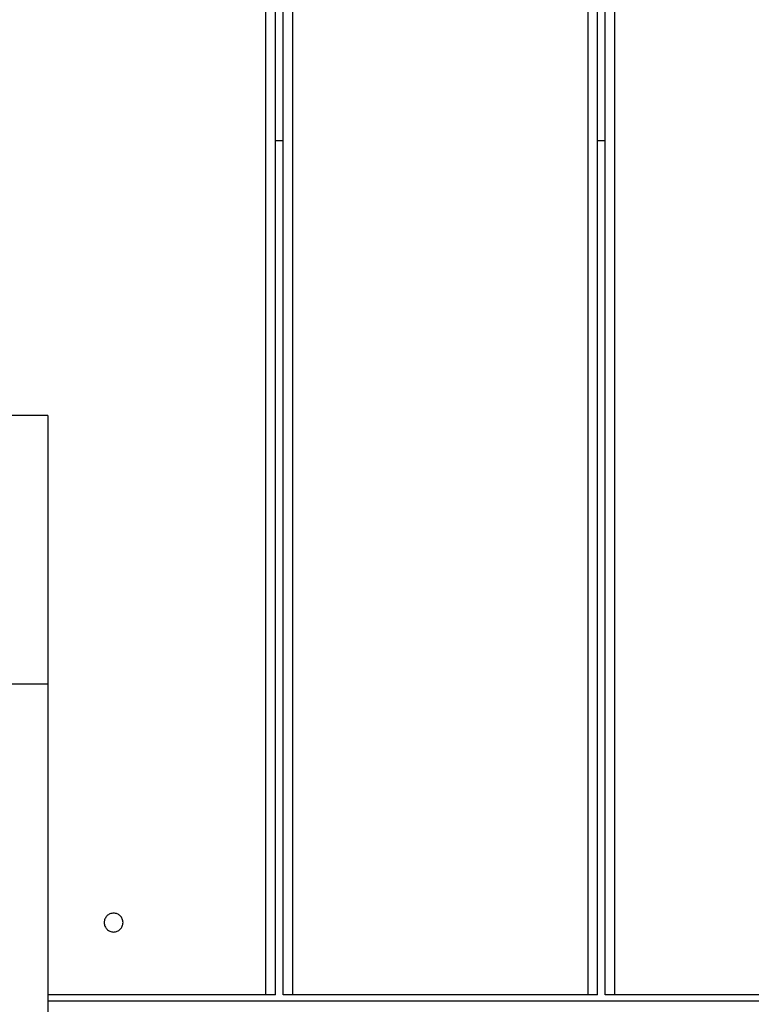
# Model space of a CAD drawing. Extents: x -68 to 68, y -46 to 46.
# Drawn here: x -48 to -46, y -9 to -6 of the extents above; entities that cross this region are included whole.
import ezdxf

# ---------------------------------------------------------------- set-up
doc = ezdxf.new("R2010")
doc.units = 0
doc.layers.get('0').update_dxf_attribs({"linetype": 'CONTINUOUS'})

msp = doc.modelspace()

# ---------------------------------------------------------------- linework, layer by layer
at = {"color": 0}
for points in [[(-47.6239, -9.1798), (-47.6239, 2.6804)], [(-47.6239, -9.1798), (-47.6239, 2.6804)], [(-47.6239, -9.1798), (-47.6239, 2.6804)], [(-47.6239, -9.1798), (-47.6239, 2.6804)], [(-47.6239, -9.1798), (-47.6239, 2.6804)], [(-47.6239, -9.1798), (-47.6239, 2.6804)], [(-47.6239, -9.1798), (-47.6239, 2.6804)], [(-47.6239, -9.1798), (-47.6239, 2.6804)], [(-47.6239, -9.1798), (-47.6239, 2.6804)], [(-47.6239, -9.1798), (-47.6239, 2.6804)], [(-47.6239, -9.1798), (-47.6239, 2.6804)], [(-47.6239, -9.1798), (-47.6239, 2.6804)], [(-47.6239, -9.1798), (-47.6239, 2.6804)], [(-47.6239, -9.1798), (-47.6239, 2.6804)], [(-47.6239, -9.1798), (-47.6239, 2.6804)], [(-47.6239, -9.1798), (-47.6239, 2.6804)], [(-47.6239, -9.1798), (-47.6239, 2.6804)], [(-47.6239, -9.1798), (-47.6239, 2.6804)], [(-47.6239, -9.1798), (-47.6239, 2.6804)], [(-47.6239, -9.1798), (-47.6239, 2.6804)], [(-47.6239, -9.1798), (-47.6239, 2.6804)], [(-47.5939, -9.1798), (-47.5939, 2.6804)], [(-47.5939, -9.1798), (-47.5939, 2.6804)], [(-47.5939, -9.1798), (-47.5939, 2.6804)], [(-47.5939, -9.1798), (-47.5939, 2.6804)], [(-47.5939, -9.1798), (-47.5939, 2.6804)], [(-47.5939, -9.1798), (-47.5939, 2.6804)], [(-47.5939, -9.1798), (-47.5939, 2.6804)], [(-47.5939, -9.1798), (-47.5939, 2.6804)], [(-47.5939, -9.1798), (-47.5939, 2.6804)], [(-47.5939, -9.1798), (-47.5939, 2.6804)], [(-47.5939, -9.1798), (-47.5939, 2.6804)], [(-47.5939, -9.1798), (-47.5939, 2.6804)], [(-47.5939, -9.1798), (-47.5939, 2.6804)], [(-47.5939, -9.1798), (-47.5939, 2.6804)], [(-47.5939, -9.1798), (-47.5939, 2.6804)], [(-47.5939, -9.1798), (-47.5939, 2.6804)], [(-47.5939, -9.1798), (-47.5939, 2.6804)], [(-47.5939, -9.1798), (-47.5939, 2.6804)], [(-47.5939, -9.1798), (-47.5939, 2.6804)], [(-47.5939, -9.1798), (-47.5939, 2.6804)], [(-47.5939, -9.1798), (-47.5939, 2.6804)], [(-47.5689, -9.1798), (-47.5689, 2.6804)], [(-47.5689, -9.1798), (-47.5689, 2.6804)], [(-47.5689, -9.1798), (-47.5689, 2.6804)], [(-47.5689, -9.1798), (-47.5689, 2.6804)], [(-47.5689, -9.1798), (-47.5689, 2.6804)], [(-47.5689, -9.1798), (-47.5689, 2.6804)], [(-47.5689, -9.1798), (-47.5689, 2.6804)], [(-47.5689, -9.1798), (-47.5689, 2.6804)], [(-47.5689, -9.1798), (-47.5689, 2.6804)], [(-47.5689, -9.1798), (-47.5689, 2.6804)], [(-47.5689, -9.1798), (-47.5689, 2.6804)], [(-47.5689, -9.1798), (-47.5689, 2.6804)], [(-47.5689, -9.1798), (-47.5689, 2.6804)], [(-47.5689, -9.1798), (-47.5689, 2.6804)], [(-47.5689, -9.1798), (-47.5689, 2.6804)], [(-47.5689, -9.1798), (-47.5689, 2.6804)], [(-47.5689, -9.1798), (-47.5689, 2.6804)], [(-47.5689, -9.1798), (-47.5689, 2.6804)], [(-47.5689, -9.1798), (-47.5689, 2.6804)], [(-47.5689, -9.1798), (-47.5689, 2.6804)], [(-47.5689, -9.1798), (-47.5689, 2.6804)], [(-47.5389, -9.1798), (-47.5389, 2.6804)], [(-47.5389, -9.1798), (-47.5389, 2.6804)], [(-47.5389, -9.1798), (-47.5389, 2.6804)], [(-47.5389, -9.1798), (-47.5389, 2.6804)], [(-47.5389, -9.1798), (-47.5389, 2.6804)], [(-47.5389, -9.1798), (-47.5389, 2.6804)], [(-47.5389, -9.1798), (-47.5389, 2.6804)], [(-47.5389, -9.1798), (-47.5389, 2.6804)], [(-47.5389, -9.1798), (-47.5389, 2.6804)], [(-47.5389, -9.1798), (-47.5389, 2.6804)], [(-47.5389, -9.1798), (-47.5389, 2.6804)], [(-47.5389, -9.1798), (-47.5389, 2.6804)], [(-47.5389, -9.1798), (-47.5389, 2.6804)], [(-47.5389, -9.1798), (-47.5389, 2.6804)], [(-47.5389, -9.1798), (-47.5389, 2.6804)], [(-47.5389, -9.1798), (-47.5389, 2.6804)], [(-47.5389, -9.1798), (-47.5389, 2.6804)], [(-47.5389, -9.1798), (-47.5389, 2.6804)], [(-47.5389, -9.1798), (-47.5389, 2.6804)], [(-47.5389, -9.1798), (-47.5389, 2.6804)], [(-47.5389, -9.1798), (-47.5389, 2.6804)], [(-46.5989, -9.1798), (-46.5989, 2.6804)], [(-46.5989, -9.1798), (-46.5989, 2.6804)], [(-46.5989, -9.1798), (-46.5989, 2.6804)], [(-46.5989, -9.1798), (-46.5989, 2.6804)], [(-46.5989, -9.1798), (-46.5989, 2.6804)], [(-46.5989, -9.1798), (-46.5989, 2.6804)], [(-46.5989, -9.1798), (-46.5989, 2.6804)], [(-46.5989, -9.1798), (-46.5989, 2.6804)], [(-46.5989, -9.1798), (-46.5989, 2.6804)], [(-46.5989, -9.1798), (-46.5989, 2.6804)], [(-46.5989, -9.1798), (-46.5989, 2.6804)], [(-46.5989, -9.1798), (-46.5989, 2.6804)], [(-46.5989, -9.1798), (-46.5989, 2.6804)], [(-46.5989, -9.1798), (-46.5989, 2.6804)], [(-46.5989, -9.1798), (-46.5989, 2.6804)], [(-46.5989, -9.1798), (-46.5989, 2.6804)], [(-46.5989, -9.1798), (-46.5989, 2.6804)], [(-46.5989, -9.1798), (-46.5989, 2.6804)], [(-46.5989, -9.1798), (-46.5989, 2.6804)], [(-46.5989, -9.1798), (-46.5989, 2.6804)], [(-46.5989, -9.1798), (-46.5989, 2.6804)], [(-46.5689, -9.1798), (-46.5689, 2.6804)], [(-46.5689, -9.1798), (-46.5689, 2.6804)], [(-46.5689, -9.1798), (-46.5689, 2.6804)], [(-46.5689, -9.1798), (-46.5689, 2.6804)], [(-46.5689, -9.1798), (-46.5689, 2.6804)], [(-46.5689, -9.1798), (-46.5689, 2.6804)], [(-46.5689, -9.1798), (-46.5689, 2.6804)], [(-46.5689, -9.1798), (-46.5689, 2.6804)], [(-46.5689, -9.1798), (-46.5689, 2.6804)], [(-46.5689, -9.1798), (-46.5689, 2.6804)], [(-46.5689, -9.1798), (-46.5689, 2.6804)], [(-46.5689, -9.1798), (-46.5689, 2.6804)], [(-46.5689, -9.1798), (-46.5689, 2.6804)], [(-46.5689, -9.1798), (-46.5689, 2.6804)], [(-46.5689, -9.1798), (-46.5689, 2.6804)], [(-46.5689, -9.1798), (-46.5689, 2.6804)], [(-46.5689, -9.1798), (-46.5689, 2.6804)], [(-46.5689, -9.1798), (-46.5689, 2.6804)], [(-46.5689, -9.1798), (-46.5689, 2.6804)], [(-46.5689, -9.1798), (-46.5689, 2.6804)], [(-46.5689, -9.1798), (-46.5689, 2.6804)], [(-46.5439, -9.1798), (-46.5439, 2.6804)], [(-46.5439, -9.1798), (-46.5439, 2.6804)], [(-46.5439, -9.1798), (-46.5439, 2.6804)], [(-46.5439, -9.1798), (-46.5439, 2.6804)], [(-46.5439, -9.1798), (-46.5439, 2.6804)], [(-46.5439, -9.1798), (-46.5439, 2.6804)], [(-46.5439, -9.1798), (-46.5439, 2.6804)], [(-46.5439, -9.1798), (-46.5439, 2.6804)], [(-46.5439, -9.1798), (-46.5439, 2.6804)], [(-46.5439, -9.1798), (-46.5439, 2.6804)], [(-46.5439, -9.1798), (-46.5439, 2.6804)], [(-46.5439, -9.1798), (-46.5439, 2.6804)], [(-46.5439, -9.1798), (-46.5439, 2.6804)], [(-46.5439, -9.1798), (-46.5439, 2.6804)], [(-46.5439, -9.1798), (-46.5439, 2.6804)], [(-46.5439, -9.1798), (-46.5439, 2.6804)], [(-46.5439, -9.1798), (-46.5439, 2.6804)], [(-46.5439, -9.1798), (-46.5439, 2.6804)], [(-46.5439, -9.1798), (-46.5439, 2.6804)], [(-46.5439, -9.1798), (-46.5439, 2.6804)], [(-46.5439, -9.1798), (-46.5439, 2.6804)], [(-46.5139, -9.1798), (-46.5139, 2.6804)], [(-46.5139, -9.1798), (-46.5139, 2.6804)], [(-46.5139, -9.1798), (-46.5139, 2.6804)], [(-46.5139, -9.1798), (-46.5139, 2.6804)], [(-46.5139, -9.1798), (-46.5139, 2.6804)], [(-46.5139, -9.1798), (-46.5139, 2.6804)], [(-46.5139, -9.1798), (-46.5139, 2.6804)], [(-46.5139, -9.1798), (-46.5139, 2.6804)], [(-46.5139, -9.1798), (-46.5139, 2.6804)], [(-46.5139, -9.1798), (-46.5139, 2.6804)], [(-46.5139, -9.1798), (-46.5139, 2.6804)], [(-46.5139, -9.1798), (-46.5139, 2.6804)], [(-46.5139, -9.1798), (-46.5139, 2.6804)], [(-46.5139, -9.1798), (-46.5139, 2.6804)], [(-46.5139, -9.1798), (-46.5139, 2.6804)], [(-46.5139, -9.1798), (-46.5139, 2.6804)], [(-46.5139, -9.1798), (-46.5139, 2.6804)], [(-46.5139, -9.1798), (-46.5139, 2.6804)], [(-46.5139, -9.1798), (-46.5139, 2.6804)], [(-46.5139, -9.1798), (-46.5139, 2.6804)], [(-46.5139, -9.1798), (-46.5139, 2.6804)], [(-47.5939, -6.4598), (-47.5939, -6.4598)], [(-47.5939, -6.4598), (-47.5689, -6.4598)], [(-47.5939, -6.4598), (-47.5689, -6.4598)], [(-47.5939, -6.4598), (-47.5689, -6.4598)], [(-47.5939, -6.4598), (-47.5689, -6.4598)], [(-47.5939, -6.4598), (-47.5689, -6.4598)], [(-47.5939, -6.4598), (-47.5689, -6.4598)], [(-47.5939, -6.4598), (-47.5689, -6.4598)], [(-47.5939, -6.4598), (-47.5689, -6.4598)], [(-47.5939, -6.4598), (-47.5689, -6.4598)], [(-47.5939, -6.4598), (-47.5689, -6.4598)], [(-47.5939, -6.4598), (-47.5689, -6.4598)], [(-47.5939, -6.4598), (-47.5689, -6.4598)], [(-47.5939, -6.4598), (-47.5689, -6.4598)], [(-47.5939, -6.4598), (-47.5689, -6.4598)], [(-47.5939, -6.4598), (-47.5689, -6.4598)], [(-47.5939, -6.4598), (-47.5689, -6.4598)], [(-47.5939, -6.4598), (-47.5689, -6.4598)], [(-47.5939, -6.4598), (-47.5689, -6.4598)], [(-47.5939, -6.4598), (-47.5689, -6.4598)], [(-47.5939, -6.4598), (-47.5689, -6.4598)], [(-47.5939, -6.4598), (-47.5689, -6.4598)], [(-47.5689, -6.4598), (-47.5689, -6.4598)], [(-46.5689, -6.4598), (-46.5689, -6.4598)], [(-46.5689, -6.4598), (-46.5439, -6.4598)], [(-46.5689, -6.4598), (-46.5439, -6.4598)], [(-46.5689, -6.4598), (-46.5439, -6.4598)], [(-46.5689, -6.4598), (-46.5439, -6.4598)], [(-46.5689, -6.4598), (-46.5439, -6.4598)], [(-46.5689, -6.4598), (-46.5439, -6.4598)], [(-46.5689, -6.4598), (-46.5439, -6.4598)], [(-46.5689, -6.4598), (-46.5439, -6.4598)], [(-46.5689, -6.4598), (-46.5439, -6.4598)], [(-46.5689, -6.4598), (-46.5439, -6.4598)], [(-46.5689, -6.4598), (-46.5439, -6.4598)], [(-46.5689, -6.4598), (-46.5439, -6.4598)], [(-46.5689, -6.4598), (-46.5439, -6.4598)], [(-46.5689, -6.4598), (-46.5439, -6.4598)], [(-46.5689, -6.4598), (-46.5439, -6.4598)], [(-46.5689, -6.4598), (-46.5439, -6.4598)], [(-46.5689, -6.4598), (-46.5439, -6.4598)], [(-46.5689, -6.4598), (-46.5439, -6.4598)], [(-46.5689, -6.4598), (-46.5439, -6.4598)], [(-46.5689, -6.4598), (-46.5439, -6.4598)], [(-46.5689, -6.4598), (-46.5439, -6.4598)], [(-46.5439, -6.4598), (-46.5439, -6.4598)], [(-48.3184, -7.3356), (-48.8184, -7.3356)], [(-48.3184, -7.3356), (-48.8184, -7.3356)], [(-48.3184, -7.3356), (-48.8184, -7.3356)], [(-48.3184, -7.3356), (-48.8184, -7.3356)], [(-48.3184, -7.3356), (-48.8184, -7.3356)], [(-48.3184, -7.3356), (-48.8184, -7.3356)], [(-48.3184, -7.3356), (-48.8184, -7.3356)], [(-48.3184, -7.3356), (-48.8184, -7.3356)], [(-48.3184, -7.3356), (-48.8184, -7.3356)], [(-48.3184, -7.3356), (-48.8184, -7.3356)], [(-48.3184, -7.3356), (-48.8184, -7.3356)], [(-48.3184, -7.3356), (-48.8184, -7.3356)], [(-48.3184, -7.3356), (-48.8184, -7.3356)], [(-48.3184, -7.3356), (-48.8184, -7.3356)], [(-48.3184, -7.3356), (-48.8184, -7.3356)], [(-48.3184, -7.3356), (-48.8184, -7.3356)], [(-48.3184, -7.3356), (-48.8184, -7.3356)], [(-48.3184, -7.3356), (-48.8184, -7.3356)], [(-48.3184, -7.3356), (-48.8184, -7.3356)], [(-48.3184, -7.3356), (-48.8184, -7.3356)], [(-48.3184, -7.3356), (-48.8184, -7.3356)], [(-48.3184, -7.3356), (-48.3184, -7.3356)], [(-48.3184, -7.3356), (-48.3184, -8.1892)], [(-48.3184, -7.3356), (-48.3184, -8.1892)], [(-48.3184, -7.3356), (-48.3184, -8.1892)], [(-48.3184, -7.3356), (-48.3184, -8.1892)], [(-48.3184, -7.3356), (-48.3184, -8.1892)], [(-48.3184, -7.3356), (-48.3184, -8.1892)], [(-48.3184, -7.3356), (-48.3184, -8.1892)], [(-48.3184, -7.3356), (-48.3184, -8.1892)], [(-48.3184, -7.3356), (-48.3184, -8.1892)], [(-48.3184, -7.3356), (-48.3184, -8.1892)], [(-48.3184, -7.3356), (-48.3184, -8.1892)], [(-48.3184, -7.3356), (-48.3184, -8.1892)], [(-48.3184, -7.3356), (-48.3184, -8.1892)], [(-48.3184, -7.3356), (-48.3184, -8.1892)], [(-48.3184, -7.3356), (-48.3184, -8.1892)], [(-48.3184, -7.3356), (-48.3184, -8.1892)], [(-48.3184, -7.3356), (-48.3184, -8.1892)], [(-48.3184, -7.3356), (-48.3184, -8.1892)], [(-48.3184, -7.3356), (-48.3184, -8.1892)], [(-48.3184, -7.3356), (-48.3184, -8.1892)], [(-48.3184, -7.3356), (-48.3184, -8.1892)], [(-48.3184, -7.3356), (-48.3184, -7.3356)], [(-48.8184, -8.1892), (-48.3184, -8.1892)], [(-48.8184, -8.1892), (-48.3184, -8.1892)], [(-48.8184, -8.1892), (-48.3184, -8.1892)], [(-48.8184, -8.1892), (-48.3184, -8.1892)], [(-48.8184, -8.1892), (-48.3184, -8.1892)], [(-48.8184, -8.1892), (-48.3184, -8.1892)], [(-48.8184, -8.1892), (-48.3184, -8.1892)], [(-48.8184, -8.1892), (-48.3184, -8.1892)], [(-48.8184, -8.1892), (-48.3184, -8.1892)], [(-48.8184, -8.1892), (-48.3184, -8.1892)], [(-48.8184, -8.1892), (-48.3184, -8.1892)], [(-48.8184, -8.1892), (-48.3184, -8.1892)], [(-48.8184, -8.1892), (-48.3184, -8.1892)], [(-48.8184, -8.1892), (-48.3184, -8.1892)], [(-48.8184, -8.1892), (-48.3184, -8.1892)], [(-48.8184, -8.1892), (-48.3184, -8.1892)], [(-48.8184, -8.1892), (-48.3184, -8.1892)], [(-48.8184, -8.1892), (-48.3184, -8.1892)], [(-48.8184, -8.1892), (-48.3184, -8.1892)], [(-48.8184, -8.1892), (-48.3184, -8.1892)], [(-48.8184, -8.1892), (-48.3184, -8.1892)], [(-48.3184, -8.1892), (-48.3184, -8.1892)], [(-48.3184, -8.1892), (-48.3184, -8.1892)], [(-48.3184, -8.1892), (-48.3184, -18.5483)], [(-48.3184, -8.1892), (-48.3184, -18.5483)], [(-48.3184, -8.1892), (-48.3184, -18.5483)], [(-48.3184, -8.1892), (-48.3184, -18.5483)], [(-48.3184, -8.1892), (-48.3184, -18.5483)], [(-48.3184, -8.1892), (-48.3184, -18.5483)], [(-48.3184, -8.1892), (-48.3184, -18.5483)], [(-48.3184, -8.1892), (-48.3184, -18.5483)], [(-48.3184, -8.1892), (-48.3184, -18.5483)], [(-48.3184, -8.1892), (-48.3184, -18.5483)], [(-48.3184, -8.1892), (-48.3184, -18.5483)], [(-48.3184, -8.1892), (-48.3184, -18.5483)], [(-48.3184, -8.1892), (-48.3184, -18.5483)], [(-48.3184, -8.1892), (-48.3184, -18.5483)], [(-48.3184, -8.1892), (-48.3184, -18.5483)], [(-48.3184, -8.1892), (-48.3184, -18.5483)], [(-48.3184, -8.1892), (-48.3184, -18.5483)], [(-48.3184, -8.1892), (-48.3184, -18.5483)], [(-48.3184, -8.1892), (-48.3184, -18.5483)], [(-48.3184, -8.1892), (-48.3184, -18.5483)], [(-48.3184, -8.1892), (-48.3184, -18.5483)], [(-48.3184, -8.1892), (-48.3184, -8.1892)], [(-48.0789, -8.9498), (-48.0789, -8.9498), (-48.079, -8.9466), (-48.0794, -8.9436), (-48.0801, -8.9407), (-48.0812, -8.938), (-48.0823, -8.9353), (-48.0839, -8.9329), (-48.0856, -8.9305), (-48.0876, -8.9285), (-48.0896, -8.9265), (-48.092, -8.9248), (-48.0944, -8.9232), (-48.0971, -8.9221), (-48.0998, -8.921), (-48.1027, -8.9203), (-48.1057, -8.9199), (-48.1089, -8.9198), (-48.1089, -8.9198), (-48.1118, -8.9199), (-48.1148, -8.9203), (-48.1176, -8.921), (-48.1205, -8.9221), (-48.123, -8.9232), (-48.1256, -8.9248), (-48.1278, -8.9265), (-48.1301, -8.9285), (-48.1319, -8.9305), (-48.1337, -8.9329), (-48.1351, -8.9353), (-48.1365, -8.938), (-48.1374, -8.9407), (-48.1382, -8.9436), (-48.1386, -8.9466), (-48.1389, -8.9498), (-48.1389, -8.9498), (-48.1386, -8.9527), (-48.1382, -8.9557), (-48.1374, -8.9584), (-48.1365, -8.9613), (-48.1351, -8.9638), (-48.1337, -8.9664), (-48.1319, -8.9686), (-48.1301, -8.9709), (-48.1278, -8.9727), (-48.1256, -8.9745), (-48.123, -8.9759), (-48.1205, -8.9773), (-48.1176, -8.9783), (-48.1148, -8.9791), (-48.1118, -8.9795), (-48.1089, -8.9798), (-48.1089, -8.9798), (-48.1057, -8.9795), (-48.1027, -8.9791), (-48.0998, -8.9783), (-48.0971, -8.9773), (-48.0944, -8.9759), (-48.092, -8.9745), (-48.0896, -8.9727), (-48.0876, -8.9709), (-48.0856, -8.9686), (-48.0839, -8.9664), (-48.0823, -8.9638), (-48.0812, -8.9613), (-48.0801, -8.9584), (-48.0794, -8.9557), (-48.079, -8.9527), (-48.0789, -8.9498)], [(-48.3184, -9.1798), (-48.3184, -9.1798)], [(-47.6239, -9.1798), (-48.3184, -9.1798)], [(-47.6239, -9.1798), (-48.3184, -9.1798)], [(-47.6239, -9.1798), (-48.3184, -9.1798)], [(-47.6239, -9.1798), (-48.3184, -9.1798)], [(-47.6239, -9.1798), (-48.3184, -9.1798)], [(-47.6239, -9.1798), (-48.3184, -9.1798)], [(-47.6239, -9.1798), (-48.3184, -9.1798)], [(-47.6239, -9.1798), (-48.3184, -9.1798)], [(-47.6239, -9.1798), (-48.3184, -9.1798)], [(-47.6239, -9.1798), (-48.3184, -9.1798)], [(-47.6239, -9.1798), (-48.3184, -9.1798)], [(-47.6239, -9.1798), (-48.3184, -9.1798)], [(-47.6239, -9.1798), (-48.3184, -9.1798)], [(-47.6239, -9.1798), (-48.3184, -9.1798)], [(-47.6239, -9.1798), (-48.3184, -9.1798)], [(-47.6239, -9.1798), (-48.3184, -9.1798)], [(-47.6239, -9.1798), (-48.3184, -9.1798)], [(-47.6239, -9.1798), (-48.3184, -9.1798)], [(-47.6239, -9.1798), (-48.3184, -9.1798)], [(-47.6239, -9.1798), (-48.3184, -9.1798)], [(-47.6239, -9.1798), (-48.3184, -9.1798)], [(-47.6239, -9.1798), (-47.6239, -9.1798)], [(-47.5939, -9.1798), (-47.6239, -9.1798)], [(-47.5939, -9.1798), (-47.6239, -9.1798)], [(-47.5939, -9.1798), (-47.6239, -9.1798)], [(-47.5939, -9.1798), (-47.6239, -9.1798)], [(-47.5939, -9.1798), (-47.6239, -9.1798)], [(-47.5939, -9.1798), (-47.6239, -9.1798)], [(-47.5939, -9.1798), (-47.6239, -9.1798)], [(-47.5939, -9.1798), (-47.6239, -9.1798)], [(-47.5939, -9.1798), (-47.6239, -9.1798)], [(-47.5939, -9.1798), (-47.6239, -9.1798)], [(-47.5939, -9.1798), (-47.6239, -9.1798)], [(-47.5939, -9.1798), (-47.6239, -9.1798)], [(-47.5939, -9.1798), (-47.6239, -9.1798)], [(-47.5939, -9.1798), (-47.6239, -9.1798)], [(-47.5939, -9.1798), (-47.6239, -9.1798)], [(-47.5939, -9.1798), (-47.6239, -9.1798)], [(-47.5939, -9.1798), (-47.6239, -9.1798)], [(-47.5939, -9.1798), (-47.6239, -9.1798)], [(-47.5939, -9.1798), (-47.6239, -9.1798)], [(-47.5939, -9.1798), (-47.6239, -9.1798)], [(-47.5939, -9.1798), (-47.6239, -9.1798)], [(-47.6239, -9.1798), (-47.6239, -9.1798)], [(-47.6239, -9.1798), (-47.6239, -9.1798)], [(-47.5939, -9.1798), (-47.5939, -9.1798)], [(-47.5939, -9.1798), (-47.5939, -9.1798)], [(-47.5689, -9.1798), (-47.5689, -9.1798)], [(-47.5389, -9.1798), (-47.5689, -9.1798)], [(-47.5389, -9.1798), (-47.5689, -9.1798)], [(-47.5389, -9.1798), (-47.5689, -9.1798)], [(-47.5389, -9.1798), (-47.5689, -9.1798)], [(-47.5389, -9.1798), (-47.5689, -9.1798)], [(-47.5389, -9.1798), (-47.5689, -9.1798)], [(-47.5389, -9.1798), (-47.5689, -9.1798)], [(-47.5389, -9.1798), (-47.5689, -9.1798)], [(-47.5389, -9.1798), (-47.5689, -9.1798)], [(-47.5389, -9.1798), (-47.5689, -9.1798)], [(-47.5389, -9.1798), (-47.5689, -9.1798)], [(-47.5389, -9.1798), (-47.5689, -9.1798)], [(-47.5389, -9.1798), (-47.5689, -9.1798)], [(-47.5389, -9.1798), (-47.5689, -9.1798)], [(-47.5389, -9.1798), (-47.5689, -9.1798)], [(-47.5389, -9.1798), (-47.5689, -9.1798)], [(-47.5389, -9.1798), (-47.5689, -9.1798)], [(-47.5389, -9.1798), (-47.5689, -9.1798)], [(-47.5389, -9.1798), (-47.5689, -9.1798)], [(-47.5389, -9.1798), (-47.5689, -9.1798)], [(-47.5389, -9.1798), (-47.5689, -9.1798)], [(-47.5689, -9.1798), (-47.5689, -9.1798)], [(-47.5389, -9.1798), (-47.5389, -9.1798)], [(-46.5989, -9.1798), (-47.5389, -9.1798)], [(-46.5989, -9.1798), (-47.5389, -9.1798)], [(-46.5989, -9.1798), (-47.5389, -9.1798)], [(-46.5989, -9.1798), (-47.5389, -9.1798)], [(-46.5989, -9.1798), (-47.5389, -9.1798)], [(-46.5989, -9.1798), (-47.5389, -9.1798)], [(-46.5989, -9.1798), (-47.5389, -9.1798)], [(-46.5989, -9.1798), (-47.5389, -9.1798)], [(-46.5989, -9.1798), (-47.5389, -9.1798)], [(-46.5989, -9.1798), (-47.5389, -9.1798)], [(-46.5989, -9.1798), (-47.5389, -9.1798)], [(-46.5989, -9.1798), (-47.5389, -9.1798)], [(-46.5989, -9.1798), (-47.5389, -9.1798)], [(-46.5989, -9.1798), (-47.5389, -9.1798)], [(-46.5989, -9.1798), (-47.5389, -9.1798)], [(-46.5989, -9.1798), (-47.5389, -9.1798)], [(-46.5989, -9.1798), (-47.5389, -9.1798)], [(-46.5989, -9.1798), (-47.5389, -9.1798)], [(-46.5989, -9.1798), (-47.5389, -9.1798)], [(-46.5989, -9.1798), (-47.5389, -9.1798)], [(-46.5989, -9.1798), (-47.5389, -9.1798)], [(-47.5389, -9.1798), (-47.5389, -9.1798)], [(-47.5389, -9.1798), (-47.5389, -9.1798)], [(-46.5989, -9.1798), (-46.5989, -9.1798)], [(-46.5689, -9.1798), (-46.5989, -9.1798)], [(-46.5689, -9.1798), (-46.5989, -9.1798)], [(-46.5689, -9.1798), (-46.5989, -9.1798)], [(-46.5689, -9.1798), (-46.5989, -9.1798)], [(-46.5689, -9.1798), (-46.5989, -9.1798)], [(-46.5689, -9.1798), (-46.5989, -9.1798)], [(-46.5689, -9.1798), (-46.5989, -9.1798)], [(-46.5689, -9.1798), (-46.5989, -9.1798)], [(-46.5689, -9.1798), (-46.5989, -9.1798)], [(-46.5689, -9.1798), (-46.5989, -9.1798)], [(-46.5689, -9.1798), (-46.5989, -9.1798)], [(-46.5689, -9.1798), (-46.5989, -9.1798)], [(-46.5689, -9.1798), (-46.5989, -9.1798)], [(-46.5689, -9.1798), (-46.5989, -9.1798)], [(-46.5689, -9.1798), (-46.5989, -9.1798)], [(-46.5689, -9.1798), (-46.5989, -9.1798)], [(-46.5689, -9.1798), (-46.5989, -9.1798)], [(-46.5689, -9.1798), (-46.5989, -9.1798)], [(-46.5689, -9.1798), (-46.5989, -9.1798)], [(-46.5689, -9.1798), (-46.5989, -9.1798)], [(-46.5689, -9.1798), (-46.5989, -9.1798)], [(-46.5989, -9.1798), (-46.5989, -9.1798)], [(-46.5989, -9.1798), (-46.5989, -9.1798)], [(-46.5689, -9.1798), (-46.5689, -9.1798)], [(-46.5689, -9.1798), (-46.5689, -9.1798)], [(-46.5439, -9.1798), (-46.5439, -9.1798)], [(-46.5139, -9.1798), (-46.5439, -9.1798)], [(-46.5139, -9.1798), (-46.5439, -9.1798)], [(-46.5139, -9.1798), (-46.5439, -9.1798)], [(-46.5139, -9.1798), (-46.5439, -9.1798)], [(-46.5139, -9.1798), (-46.5439, -9.1798)], [(-46.5139, -9.1798), (-46.5439, -9.1798)], [(-46.5139, -9.1798), (-46.5439, -9.1798)], [(-46.5139, -9.1798), (-46.5439, -9.1798)], [(-46.5139, -9.1798), (-46.5439, -9.1798)], [(-46.5139, -9.1798), (-46.5439, -9.1798)], [(-46.5139, -9.1798), (-46.5439, -9.1798)], [(-46.5139, -9.1798), (-46.5439, -9.1798)], [(-46.5139, -9.1798), (-46.5439, -9.1798)], [(-46.5139, -9.1798), (-46.5439, -9.1798)], [(-46.5139, -9.1798), (-46.5439, -9.1798)], [(-46.5139, -9.1798), (-46.5439, -9.1798)], [(-46.5139, -9.1798), (-46.5439, -9.1798)], [(-46.5139, -9.1798), (-46.5439, -9.1798)], [(-46.5139, -9.1798), (-46.5439, -9.1798)], [(-46.5139, -9.1798), (-46.5439, -9.1798)], [(-46.5139, -9.1798), (-46.5439, -9.1798)], [(-46.5439, -9.1798), (-46.5439, -9.1798)], [(-46.5139, -9.1798), (-46.5139, -9.1798)], [(-45.5739, -9.1798), (-46.5139, -9.1798)], [(-45.5739, -9.1798), (-46.5139, -9.1798)], [(-45.5739, -9.1798), (-46.5139, -9.1798)], [(-45.5739, -9.1798), (-46.5139, -9.1798)], [(-45.5739, -9.1798), (-46.5139, -9.1798)], [(-45.5739, -9.1798), (-46.5139, -9.1798)], [(-45.5739, -9.1798), (-46.5139, -9.1798)], [(-45.5739, -9.1798), (-46.5139, -9.1798)], [(-45.5739, -9.1798), (-46.5139, -9.1798)], [(-45.5739, -9.1798), (-46.5139, -9.1798)], [(-45.5739, -9.1798), (-46.5139, -9.1798)], [(-45.5739, -9.1798), (-46.5139, -9.1798)], [(-45.5739, -9.1798), (-46.5139, -9.1798)], [(-45.5739, -9.1798), (-46.5139, -9.1798)], [(-45.5739, -9.1798), (-46.5139, -9.1798)], [(-45.5739, -9.1798), (-46.5139, -9.1798)], [(-45.5739, -9.1798), (-46.5139, -9.1798)], [(-45.5739, -9.1798), (-46.5139, -9.1798)], [(-45.5739, -9.1798), (-46.5139, -9.1798)], [(-45.5739, -9.1798), (-46.5139, -9.1798)], [(-45.5739, -9.1798), (-46.5139, -9.1798)], [(-46.5139, -9.1798), (-46.5139, -9.1798)], [(-46.5139, -9.1798), (-46.5139, -9.1798)], [(-48.3184, -9.2), (-48.3184, -9.2)], [(-40.6984, -9.2), (-48.3184, -9.2)], [(-40.6984, -9.2), (-48.3184, -9.2)], [(-40.6984, -9.2), (-48.3184, -9.2)], [(-40.6984, -9.2), (-48.3184, -9.2)], [(-40.6984, -9.2), (-48.3184, -9.2)], [(-40.6984, -9.2), (-48.3184, -9.2)], [(-40.6984, -9.2), (-48.3184, -9.2)], [(-40.6984, -9.2), (-48.3184, -9.2)], [(-40.6984, -9.2), (-48.3184, -9.2)], [(-40.6984, -9.2), (-48.3184, -9.2)], [(-40.6984, -9.2), (-48.3184, -9.2)], [(-40.6984, -9.2), (-48.3184, -9.2)], [(-40.6984, -9.2), (-48.3184, -9.2)], [(-40.6984, -9.2), (-48.3184, -9.2)], [(-40.6984, -9.2), (-48.3184, -9.2)], [(-40.6984, -9.2), (-48.3184, -9.2)], [(-40.6984, -9.2), (-48.3184, -9.2)], [(-40.6984, -9.2), (-48.3184, -9.2)], [(-40.6984, -9.2), (-48.3184, -9.2)], [(-40.6984, -9.2), (-48.3184, -9.2)], [(-40.6984, -9.2), (-48.3184, -9.2)]]:
    msp.add_lwpolyline(points, dxfattribs=at)

doc.saveas('drawing.dxf')
